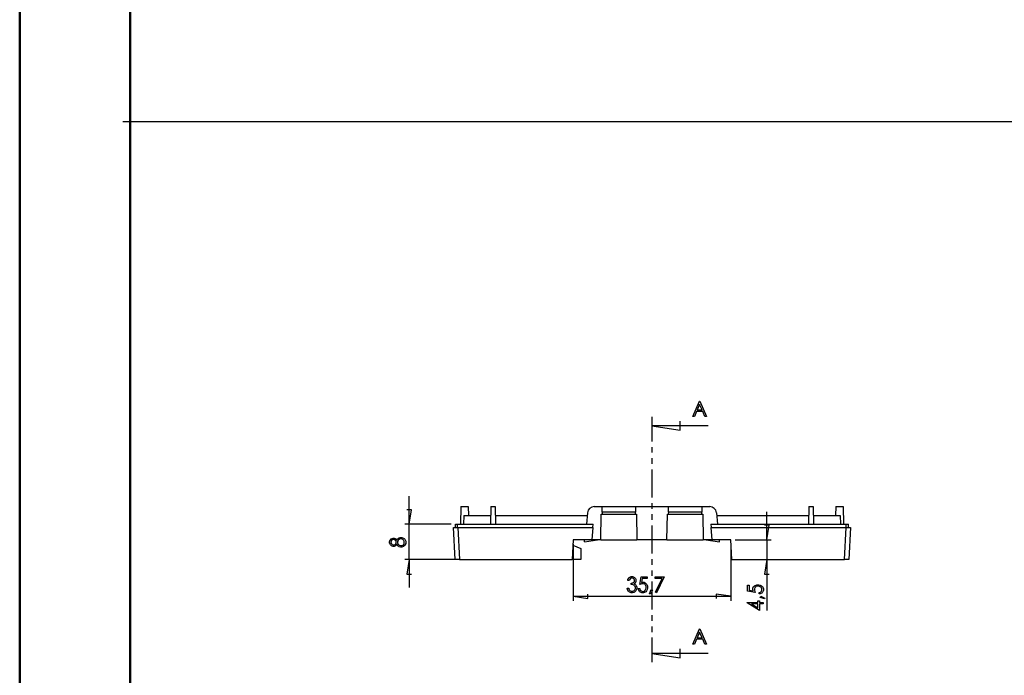
# Model space of a CAD drawing. Units: millimetres. Extents: x 0 to 841, y 0 to 594.
# Drawn here: x 0 to 223, y 149 to 297 of the extents above; entities that cross this region are included whole.
import ezdxf

# ---------------------------------------------------------------- set-up
doc = ezdxf.new("R2010")
doc.units = ezdxf.units.MM
doc.layers.add('LAYER_1', color=179, linetype='Continuous')
doc.layers.add('SLD-0', color=179, linetype='Continuous')

msp = doc.modelspace()

# ---------------------------------------------------------------- linework, layer by layer
at = {"color": 7, "linetype": 'Continuous', "lineweight": 50}
for p, q in [((0.08, 0.04), (0.08, 594.04)), ((25.08, 10.04), (25.08, 584.04))]:
    msp.add_line(p, q, dxfattribs=at)
at = {"layer": 'LAYER_1'}
for p, q in [((23.43, 273.96), (438.57, 273.96)), ((88.28, 182.73), (88.28, 189.08)), ((88.79, 186.03), (87.77, 186.03)), ((88.28, 182.73), (88.79, 186.03)), ((169.26, 179.23), (169.26, 185.58)), ((97.74, 182.73), (87.28, 182.73)), ((88.28, 174.73), (88.28, 182.73)), ((169.77, 182.53), (168.75, 182.53)), ((169.26, 179.23), (169.77, 182.53)), ((83.81, 178.79), (83.87, 179.02)), ((83.81, 178.67), (83.81, 178.79)), ((83.81, 178.54), (83.81, 178.67)), ((83.87, 178.3), (83.81, 178.54)), ((83.87, 179.02), (83.94, 179.13)), ((83.94, 179.13), (84, 179.23)), ((84, 179.23), (84.17, 179.4)), ((84.24, 179.02), (84.15, 178.8)), ((84.15, 178.8), (84.15, 178.65)), ((84.15, 178.65), (84.15, 178.52)), ((84.15, 178.52), (84.23, 178.3)), ((84.17, 179.4), (84.28, 179.46)), ((84.33, 179.1), (84.24, 179.02)), ((84.28, 179.46), (84.39, 179.52)), ((84.42, 179.18), (84.33, 179.1)), ((84.39, 179.52), (84.62, 179.58)), ((84.61, 179.26), (84.42, 179.18)), ((84.72, 179.26), (84.61, 179.26)), ((84.62, 179.58), (84.73, 179.58)), ((84.79, 179.26), (84.72, 179.26)), ((84.73, 179.58), (84.85, 179.58)), ((84.94, 179.22), (84.79, 179.26)), ((84.85, 179.58), (85.07, 179.52)), ((85.02, 179.18), (84.94, 179.22)), ((85.09, 179.14), (85.02, 179.18)), ((85.07, 179.52), (85.16, 179.47)), ((85.21, 179.03), (85.09, 179.14)), ((85.16, 179.47), (85.25, 179.41)), ((85.25, 178.96), (85.21, 179.03)), ((85.24, 178.32), (85.34, 178.54)), ((85.25, 179.41), (85.41, 179.24)), ((85.3, 178.89), (85.25, 178.96)), ((85.34, 178.74), (85.3, 178.89)), ((85.34, 178.66), (85.34, 178.74)), ((85.34, 178.54), (85.34, 178.66)), ((85.41, 179.24), (85.48, 179.13)), ((85.48, 179.13), (85.57, 179.29)), ((85.57, 179.29), (85.77, 179.52)), ((85.77, 179.08), (85.65, 178.82)), ((85.65, 178.82), (85.65, 178.66)), ((85.65, 178.66), (85.65, 178.5)), ((85.65, 178.5), (85.77, 178.22)), ((85.77, 179.52), (85.88, 179.59)), ((85.88, 179.19), (85.77, 179.08)), ((85.88, 179.59), (85.99, 179.66)), ((86, 179.3), (85.88, 179.19)), ((85.99, 179.66), (86.25, 179.73)), ((86.26, 179.41), (86, 179.3)), ((86.25, 179.73), (86.39, 179.73)), ((86.4, 179.41), (86.26, 179.41)), ((86.39, 179.73), (86.6, 179.73)), ((86.55, 179.41), (86.4, 179.41)), ((86.82, 179.3), (86.55, 179.41)), ((86.6, 179.73), (86.95, 179.61)), ((86.93, 179.2), (86.82, 179.3)), ((87.04, 179.1), (86.93, 179.2)), ((86.95, 179.61), (87.11, 179.49)), ((87.16, 178.82), (87.04, 179.1)), ((87.11, 179.49), (87.3, 179.34)), ((87.11, 178.34), (87.16, 178.53)), ((87.16, 178.65), (87.16, 178.82)), ((87.16, 178.53), (87.16, 178.65)), ((87.3, 179.34), (87.49, 178.92)), ((87.49, 178.38), (87.32, 177.98)), ((87.49, 178.92), (87.49, 178.64)), ((87.49, 178.64), (87.49, 178.38)), ((162.09, 179.23), (170.26, 179.23)), ((169.26, 179.23), (169.26, 174.73)), ((83.94, 178.19), (83.87, 178.3)), ((84, 178.08), (83.94, 178.19)), ((84.17, 177.91), (84, 178.08)), ((84.28, 177.85), (84.17, 177.91)), ((84.23, 178.3), (84.32, 178.22)), ((84.39, 177.78), (84.28, 177.85)), ((84.32, 178.22), (84.41, 178.13)), ((84.61, 177.72), (84.39, 177.78)), ((84.41, 178.13), (84.61, 178.04)), ((84.61, 178.04), (84.73, 178.04)), ((84.72, 177.72), (84.61, 177.72)), ((84.84, 177.72), (84.72, 177.72)), ((84.73, 178.04), (84.84, 178.04)), ((84.84, 178.04), (85.06, 178.14)), ((85.05, 177.78), (84.84, 177.72)), ((85.15, 177.84), (85.05, 177.78)), ((85.06, 178.14), (85.15, 178.23)), ((85.15, 178.23), (85.24, 178.32)), ((85.25, 177.9), (85.15, 177.84)), ((85.41, 178.07), (85.25, 177.9)), ((85.48, 178.19), (85.41, 178.07)), ((85.57, 178.02), (85.48, 178.19)), ((85.78, 177.78), (85.57, 178.02)), ((85.77, 178.22), (85.89, 178.11)), ((85.9, 177.71), (85.78, 177.78)), ((85.89, 178.11), (86.01, 178)), ((86.01, 177.64), (85.9, 177.71)), ((86.01, 178), (86.28, 177.89)), ((86.28, 177.57), (86.01, 177.64)), ((86.28, 177.89), (86.44, 177.89)), ((86.42, 177.57), (86.28, 177.57)), ((86.62, 177.57), (86.42, 177.57)), ((86.44, 177.89), (86.53, 177.89)), ((86.53, 177.89), (86.71, 177.94)), ((86.99, 177.7), (86.62, 177.57)), ((86.71, 177.94), (86.8, 177.99)), ((86.8, 177.99), (86.88, 178.03)), ((86.88, 178.03), (87.02, 178.17)), ((87.15, 177.84), (86.99, 177.7)), ((87.02, 178.17), (87.06, 178.25)), ((87.06, 178.25), (87.11, 178.34)), ((87.32, 177.98), (87.15, 177.84)), ((125.39, 178.23), (125.39, 165.42)), ((161.09, 178.23), (161.09, 165.42)), ((98.66, 174.73), (87.28, 174.73)), ((88.28, 174.73), (87.77, 171.43)), ((88.28, 174.73), (88.28, 168.38)), ((169.26, 174.73), (168.75, 171.43)), ((169.26, 174.73), (169.26, 163.19)), ((87.77, 171.43), (88.79, 171.43)), ((137.77, 169.99), (137.81, 170.21)), ((138.09, 169.99), (137.77, 169.99)), ((137.81, 170.21), (137.98, 170.54)), ((137.98, 170.54), (138.11, 170.66)), ((138.14, 170.14), (138.09, 169.99)), ((138.11, 170.66), (138.24, 170.77)), ((138.27, 170.36), (138.14, 170.14)), ((138.24, 170.77), (138.53, 170.89)), ((138.35, 170.42), (138.27, 170.36)), ((138.42, 170.49), (138.35, 170.42)), ((138.6, 170.55), (138.42, 170.49)), ((138.53, 170.89), (138.7, 170.89)), ((138.7, 170.55), (138.6, 170.55)), ((138.66, 169.4), (138.86, 169.45)), ((138.7, 170.89), (138.83, 170.89)), ((138.83, 170.55), (138.7, 170.55)), ((138.83, 170.89), (139.06, 170.83)), ((139.04, 170.47), (138.83, 170.55)), ((138.86, 169.45), (138.95, 169.49)), ((138.95, 169.49), (139.04, 169.53)), ((139.12, 170.38), (139.04, 170.47)), ((139.04, 169.53), (139.17, 169.64)), ((139.06, 170.83), (139.17, 170.77)), ((139.21, 170.3), (139.12, 170.38)), ((139.17, 170.77), (139.28, 170.7)), ((139.17, 169.64), (139.21, 169.7)), ((139.29, 170.1), (139.21, 170.3)), ((139.21, 169.7), (139.25, 169.77)), ((139.25, 169.77), (139.29, 169.91)), ((139.28, 170.7), (139.44, 170.54)), ((139.29, 169.99), (139.29, 170.1)), ((139.29, 169.91), (139.29, 169.99)), ((139.62, 169.76), (139.42, 169.4)), ((139.44, 170.54), (139.5, 170.43)), ((139.5, 170.43), (139.56, 170.32)), ((139.56, 170.32), (139.62, 170.1)), ((139.62, 170.1), (139.62, 169.99)), ((139.62, 169.99), (139.62, 169.76)), ((140.48, 169.06), (140.77, 170.8)), ((140.77, 170.8), (142.15, 170.8)), ((141.02, 170.47), (140.86, 169.52)), ((140.86, 169.52), (140.96, 169.55)), ((140.96, 169.55), (141.15, 169.58)), ((142.15, 170.47), (141.02, 170.47)), ((141.15, 169.58), (141.24, 169.58)), ((141.24, 169.58), (141.45, 169.58)), ((141.45, 169.58), (141.81, 169.42)), ((142.15, 170.8), (142.15, 170.47)), ((143.98, 170.8), (146.01, 170.8)), ((143.98, 170.47), (143.98, 170.8)), ((145.51, 170.47), (143.98, 170.47)), ((144.03, 167.36), (145.51, 170.47)), ((146.01, 170.8), (144.3, 167.22)), ((168.75, 171.43), (169.77, 171.43)), ((137.71, 167.99), (137.66, 168.24)), ((137.66, 168.24), (137.98, 168.24)), ((137.89, 167.61), (137.71, 167.99)), ((138.02, 167.48), (137.89, 167.61)), ((137.98, 168.24), (138.02, 168.07)), ((138.02, 168.07), (138.14, 167.82)), ((138.16, 167.35), (138.02, 167.48)), ((138.14, 167.82), (138.21, 167.75)), ((138.51, 167.22), (138.16, 167.35)), ((138.21, 167.75), (138.31, 167.65)), ((138.31, 167.65), (138.56, 167.56)), ((138.71, 167.22), (138.51, 167.22)), ((138.55, 169.08), (138.55, 169.4)), ((138.55, 169.4), (138.66, 169.4)), ((138.73, 169.07), (138.55, 169.08)), ((138.56, 167.56), (138.72, 167.56)), ((138.86, 167.22), (138.71, 167.22)), ((138.72, 167.56), (138.89, 167.56)), ((139.01, 169.01), (138.73, 169.07)), ((139.14, 167.29), (138.86, 167.22)), ((138.89, 167.56), (139.17, 167.67)), ((139.1, 168.97), (139.01, 169.01)), ((139.18, 168.92), (139.1, 168.97)), ((139.26, 167.36), (139.14, 167.29)), ((139.17, 167.67), (139.27, 167.78)), ((139.32, 168.79), (139.18, 168.92)), ((139.42, 169.4), (139.21, 169.27)), ((139.21, 169.27), (139.33, 169.22)), ((139.39, 167.44), (139.26, 167.36)), ((139.27, 167.78), (139.38, 167.9)), ((139.38, 168.7), (139.32, 168.79)), ((139.33, 169.22), (139.52, 169.07)), ((139.43, 168.61), (139.38, 168.7)), ((139.38, 167.9), (139.48, 168.17)), ((139.58, 167.65), (139.39, 167.44)), ((139.48, 168.42), (139.43, 168.61)), ((139.48, 168.32), (139.48, 168.42)), ((139.48, 168.17), (139.48, 168.32)), ((139.52, 169.07), (139.59, 168.97)), ((139.65, 167.78), (139.58, 167.65)), ((139.59, 168.97), (139.69, 168.83)), ((139.73, 167.92), (139.65, 167.78)), ((139.69, 168.83), (139.8, 168.52)), ((139.8, 168.2), (139.73, 167.92)), ((139.8, 168.52), (139.8, 168.35)), ((139.8, 168.35), (139.8, 168.2)), ((140.18, 167.94), (140.15, 168.15)), ((140.15, 168.15), (140.48, 168.15)), ((140.34, 167.61), (140.18, 167.94)), ((140.47, 167.48), (140.34, 167.61)), ((140.6, 167.35), (140.47, 167.48)), ((140.68, 169.16), (140.48, 169.06)), ((140.48, 168.15), (140.5, 168.05)), ((140.5, 168.05), (140.56, 167.89)), ((140.56, 167.89), (140.6, 167.82)), ((140.6, 167.82), (140.65, 167.76)), ((140.93, 167.22), (140.6, 167.35)), ((140.65, 167.76), (140.76, 167.66)), ((141.02, 169.25), (140.68, 169.16)), ((140.76, 167.66), (140.84, 167.62)), ((140.84, 167.62), (140.91, 167.58)), ((140.91, 167.58), (141.06, 167.54)), ((141.12, 167.22), (140.93, 167.22)), ((141.16, 169.25), (141.02, 169.25)), ((141.06, 167.54), (141.14, 167.54)), ((141.29, 167.22), (141.12, 167.22)), ((141.14, 167.54), (141.3, 167.54)), ((141.33, 169.25), (141.16, 169.25)), ((141.57, 167.29), (141.29, 167.22)), ((141.3, 167.54), (141.57, 167.67)), ((141.6, 169.14), (141.33, 169.25)), ((141.57, 167.67), (141.68, 167.8)), ((141.7, 167.37), (141.57, 167.29)), ((141.7, 169.03), (141.6, 169.14)), ((141.68, 167.8), (141.79, 167.93)), ((141.81, 168.92), (141.7, 169.03)), ((141.82, 167.45), (141.7, 167.37)), ((141.79, 167.93), (141.91, 168.26)), ((141.81, 169.42), (141.95, 169.26)), ((141.91, 168.63), (141.81, 168.92)), ((142.02, 167.67), (141.82, 167.45)), ((141.91, 168.46), (141.91, 168.63)), ((141.91, 168.26), (141.91, 168.46)), ((141.95, 169.26), (142.09, 169.1)), ((142.09, 167.81), (142.02, 167.67)), ((142.09, 169.1), (142.24, 168.69)), ((142.16, 167.95), (142.09, 167.81)), ((142.24, 168.27), (142.16, 167.95)), ((142.24, 168.69), (142.24, 168.44)), ((142.24, 168.44), (142.24, 168.27)), ((142.71, 167), (143.07, 167.95)), ((143.37, 167.8), (142.93, 166.9)), ((143.07, 167.95), (143.37, 167.8)), ((144.3, 167.22), (144.03, 167.36)), ((164.88, 168.95), (165.21, 168.95)), ((164.88, 167.57), (164.88, 168.95)), ((166.62, 167.28), (164.88, 167.57)), ((165.21, 168.95), (165.21, 167.82)), ((165.21, 167.82), (166.17, 167.66)), ((166.1, 168.25), (166.26, 168.61)), ((166.1, 168.03), (166.1, 168.25)), ((166.1, 167.95), (166.1, 168.03)), ((166.13, 167.76), (166.1, 167.95)), ((166.17, 167.66), (166.13, 167.76)), ((166.26, 168.61), (166.42, 168.75)), ((166.42, 168.75), (166.58, 168.89)), ((166.54, 168.4), (166.43, 168.13)), ((166.43, 168.13), (166.43, 167.96)), ((166.43, 167.96), (166.43, 167.82)), ((166.43, 167.82), (166.52, 167.48)), ((166.52, 167.48), (166.62, 167.28)), ((166.65, 168.5), (166.54, 168.4)), ((166.58, 168.89), (166.99, 169.04)), ((166.76, 168.6), (166.65, 168.5)), ((167.05, 168.71), (166.76, 168.6)), ((166.99, 169.04), (167.24, 169.04)), ((167.23, 168.71), (167.05, 168.71)), ((167.42, 168.71), (167.23, 168.71)), ((167.24, 169.04), (167.41, 169.04)), ((167.41, 169.04), (167.73, 168.96)), ((167.75, 168.59), (167.42, 168.71)), ((167.53, 167.28), (167.63, 167.3)), ((167.53, 166.95), (167.53, 167.28)), ((167.63, 167.3), (167.8, 167.36)), ((167.73, 168.96), (167.87, 168.89)), ((167.88, 168.48), (167.75, 168.59)), ((167.8, 167.36), (167.86, 167.4)), ((167.86, 167.4), (167.92, 167.45)), ((167.87, 168.89), (168.02, 168.82)), ((168.01, 168.37), (167.88, 168.48)), ((167.92, 167.45), (168.03, 167.56)), ((168.14, 168.1), (168.01, 168.37)), ((168.02, 168.82), (168.24, 168.62)), ((168.03, 167.56), (168.06, 167.64)), ((168.06, 167.64), (168.1, 167.71)), ((168.21, 167.27), (168.08, 167.13)), ((168.1, 167.71), (168.14, 167.86)), ((168.14, 167.94), (168.14, 168.1)), ((168.14, 167.86), (168.14, 167.94)), ((168.34, 167.4), (168.21, 167.27)), ((168.24, 168.62), (168.31, 168.5)), ((168.31, 168.5), (168.39, 168.37)), ((168.47, 167.73), (168.34, 167.4)), ((168.39, 168.37), (168.47, 168.09)), ((168.47, 168.09), (168.47, 167.92)), ((168.47, 167.92), (168.47, 167.73)), ((125.39, 166.42), (128.69, 165.91)), ((125.39, 166.42), (161.09, 166.42)), ((128.69, 165.91), (128.69, 166.93)), ((142.93, 166.9), (142.71, 167)), ((161.09, 166.42), (157.79, 166.93)), ((157.79, 166.93), (157.79, 165.91)), ((164.79, 164.97), (164.79, 165.03)), ((164.79, 165.03), (167.24, 165.03)), ((167.24, 165.03), (167.24, 165.42)), ((167.24, 165.42), (167.57, 165.42)), ((167.74, 166.97), (167.53, 166.95)), ((167.57, 165.42), (167.57, 165.03)), ((167.57, 165.03), (168.38, 165.03)), ((168.08, 167.13), (167.74, 166.97)), ((167.74, 166.18), (167.89, 166.47)), ((168.69, 165.82), (167.74, 166.18)), ((167.89, 166.47), (168.79, 166.03)), ((168.38, 165.03), (168.38, 164.72)), ((168.79, 166.03), (168.69, 165.82)), ((167.57, 163.19), (164.79, 164.97)), ((167.24, 164.72), (165.75, 164.72)), ((165.75, 164.72), (167.24, 163.77)), ((167.24, 163.77), (167.24, 164.72)), ((168.38, 164.72), (167.57, 164.72)), ((167.57, 164.72), (167.57, 163.19))]:
    msp.add_line(p, q, dxfattribs=at)
at = {"layer": 'SLD-0'}
for p, q in [((152.49, 207.13), (154, 210.63)), ((154.03, 209.89), (153.49, 208.62)), ((154, 210.63), (154.07, 210.63)), ((154.58, 208.62), (154.03, 209.89)), ((154.07, 210.63), (155.56, 207.13)), ((153.34, 208.28), (152.85, 207.13)), ((154.72, 208.28), (153.34, 208.28)), ((153.49, 208.62), (154.58, 208.62)), ((155.22, 207.13), (154.72, 208.28)), ((143.24, 207.07), (143.24, 201.5)), ((149.59, 204.06), (149.59, 206.09)), ((152.85, 207.13), (152.49, 207.13)), ((155.56, 207.13), (155.22, 207.13)), ((155.94, 205.07), (143.24, 205.07)), ((143.24, 205.07), (149.59, 204.06)), ((143.24, 200.23), (143.24, 198.96)), ((143.24, 197.69), (143.24, 196.42)), ((143.24, 195.15), (143.24, 188.8)), ((143.24, 187.53), (143.24, 186.26)), ((99.96, 186.73), (99.89, 182.73)), ((99.96, 186.73), (101.64, 186.73)), ((101.64, 186.73), (101.67, 184.73)), ((106.75, 186.73), (106.68, 182.73)), ((106.75, 186.73), (107.74, 186.73)), ((107.74, 186.73), (107.81, 182.73)), ((128.65, 185.36), (128.42, 182.73)), ((130.14, 186.73), (131.97, 186.73)), ((131.95, 185.44), (131.94, 185.03)), ((131.95, 185.44), (131.97, 186.73)), ((139.53, 185.44), (131.95, 185.44)), ((131.97, 186.73), (139.51, 186.73)), ((139.51, 186.73), (139.53, 185.44)), ((139.51, 186.73), (146.97, 186.73)), ((139.54, 185.03), (139.53, 185.44)), ((146.95, 185.44), (146.94, 185.03)), ((146.95, 185.44), (146.97, 186.73)), ((154.53, 185.44), (146.95, 185.44)), ((146.97, 186.73), (154.51, 186.73)), ((154.51, 186.73), (154.53, 185.44)), ((154.51, 186.73), (156.34, 186.73)), ((154.54, 185.03), (154.53, 185.44)), ((157.84, 185.36), (158.07, 182.73)), ((178.75, 186.73), (178.68, 182.73)), ((178.75, 186.73), (179.74, 186.73)), ((179.74, 186.73), (179.81, 182.73)), ((184.85, 186.73), (184.81, 184.73)), ((184.85, 186.73), (186.52, 186.73)), ((186.52, 186.73), (186.59, 182.73)), ((100.61, 184.73), (100.58, 182.73)), ((100.61, 184.73), (106.71, 184.73)), ((107.77, 184.73), (128.59, 184.73)), ((131.64, 179.23), (131.74, 185.03)), ((131.74, 185.03), (131.94, 185.03)), ((131.94, 185.03), (139.54, 185.03)), ((139.54, 185.03), (139.74, 185.03)), ((139.74, 185.03), (139.84, 179.23)), ((143.24, 184.99), (143.24, 183.72)), ((146.64, 179.23), (146.74, 185.03)), ((146.74, 185.03), (146.94, 185.03)), ((146.94, 185.03), (154.54, 185.03)), ((154.54, 185.03), (154.74, 185.03)), ((154.74, 185.03), (154.84, 179.23)), ((157.89, 184.73), (178.71, 184.73)), ((179.77, 184.73), (185.87, 184.73)), ((185.87, 184.73), (185.91, 182.73)), ((98.66, 174.73), (98.28, 181.98)), ((98.28, 181.98), (99.28, 181.98)), ((98.74, 181.98), (98.74, 182.73)), ((98.74, 182.73), (98.74, 182.73)), ((98.74, 182.73), (98.74, 182.73)), ((98.74, 182.73), (98.74, 182.73)), ((98.74, 182.73), (98.74, 182.73)), ((98.74, 182.73), (98.74, 182.73)), ((98.74, 182.73), (98.74, 182.73)), ((98.74, 182.73), (98.74, 182.73)), ((98.74, 182.73), (98.74, 182.73)), ((98.74, 182.73), (98.74, 182.73)), ((98.74, 182.73), (98.74, 182.73)), ((98.74, 182.73), (98.74, 182.73)), ((98.74, 182.73), (98.74, 182.73)), ((98.74, 182.73), (98.74, 182.73)), ((98.74, 182.73), (98.75, 182.73)), ((98.75, 182.73), (98.75, 182.73)), ((98.75, 182.73), (98.75, 182.73)), ((98.75, 182.73), (98.75, 182.73)), ((98.75, 182.73), (98.75, 182.73)), ((98.75, 182.73), (98.75, 182.73)), ((98.75, 182.73), (98.75, 182.73)), ((98.75, 182.73), (98.75, 182.73)), ((98.75, 182.73), (98.75, 182.73)), ((98.75, 182.73), (98.75, 182.73)), ((98.75, 182.73), (98.75, 182.73)), ((98.75, 182.73), (98.75, 182.73)), ((98.75, 182.73), (98.75, 182.73)), ((98.75, 182.73), (98.75, 182.73)), ((98.75, 182.73), (98.75, 182.73)), ((98.75, 182.73), (98.75, 182.73)), ((98.75, 182.73), (98.75, 182.73)), ((98.75, 182.73), (98.75, 182.73)), ((98.75, 182.73), (98.75, 182.73)), ((98.75, 182.73), (98.76, 182.73)), ((98.76, 182.73), (98.76, 182.73)), ((98.76, 182.73), (98.76, 182.73)), ((98.76, 182.73), (98.76, 182.73)), ((98.76, 182.73), (98.76, 182.73)), ((98.76, 182.73), (98.76, 182.73)), ((98.76, 182.73), (98.76, 182.73)), ((98.76, 182.73), (98.76, 182.73)), ((98.76, 182.73), (98.76, 182.73)), ((98.76, 182.73), (98.76, 182.73)), ((98.76, 182.73), (98.76, 182.73)), ((98.76, 182.73), (98.76, 182.73)), ((98.76, 182.73), (98.77, 182.73)), ((98.77, 182.73), (98.77, 182.73)), ((98.77, 182.73), (98.77, 182.73)), ((98.77, 182.73), (98.77, 182.73)), ((98.77, 182.73), (98.77, 182.73)), ((98.77, 182.73), (98.77, 182.73)), ((98.77, 182.73), (98.77, 182.73)), ((98.77, 182.73), (98.77, 182.73)), ((98.77, 182.73), (98.77, 182.73)), ((98.77, 182.73), (98.77, 182.73)), ((98.77, 182.73), (98.78, 182.73)), ((98.78, 182.73), (98.78, 182.73)), ((98.78, 182.73), (98.78, 182.73)), ((98.78, 182.73), (98.78, 182.73)), ((98.78, 182.73), (98.78, 182.73)), ((98.78, 182.73), (98.78, 182.73)), ((98.78, 182.73), (98.78, 182.73)), ((98.78, 182.73), (98.78, 182.73)), ((98.78, 182.73), (98.78, 182.73)), ((98.78, 182.73), (98.79, 182.73)), ((98.79, 182.73), (98.79, 182.73)), ((98.79, 182.73), (98.79, 182.73)), ((98.79, 182.73), (98.79, 182.73)), ((98.79, 182.73), (98.79, 182.73)), ((98.79, 182.73), (98.79, 182.73)), ((98.79, 182.73), (98.79, 182.73)), ((98.79, 182.73), (98.79, 182.73)), ((98.79, 182.73), (98.8, 182.73)), ((98.8, 182.73), (98.8, 182.73)), ((98.8, 182.73), (98.8, 182.73)), ((98.8, 182.73), (98.8, 182.73)), ((98.8, 182.73), (98.8, 182.73)), ((98.8, 182.73), (98.8, 182.73)), ((98.8, 182.73), (98.8, 182.73)), ((98.8, 182.73), (98.81, 182.73)), ((98.81, 182.73), (98.81, 182.73)), ((98.81, 182.73), (98.81, 182.73)), ((98.81, 182.73), (98.81, 182.73)), ((98.81, 182.73), (98.81, 182.73)), ((98.81, 182.73), (98.81, 182.73)), ((98.81, 182.73), (98.82, 182.73)), ((98.82, 182.73), (98.82, 182.73)), ((98.82, 182.73), (98.82, 182.73)), ((98.82, 182.73), (98.82, 182.73)), ((98.82, 182.73), (98.82, 182.73)), ((98.82, 182.73), (98.82, 182.73)), ((98.82, 182.73), (98.83, 182.73)), ((98.83, 182.73), (98.83, 182.73)), ((98.83, 182.73), (98.83, 182.73)), ((98.83, 182.73), (98.83, 182.73)), ((98.83, 182.73), (98.83, 182.73)), ((98.83, 182.73), (98.83, 182.73)), ((98.83, 182.73), (98.84, 182.73)), ((98.84, 182.73), (98.84, 182.73)), ((98.84, 182.73), (98.84, 182.73)), ((98.84, 182.73), (98.84, 182.73)), ((98.84, 182.73), (98.84, 182.73)), ((98.84, 182.73), (98.85, 182.73)), ((98.85, 182.73), (98.85, 182.73)), ((98.85, 182.73), (98.85, 182.73)), ((98.85, 182.73), (98.85, 182.73)), ((98.85, 182.73), (98.85, 182.73)), ((98.85, 182.73), (98.85, 182.73)), ((98.85, 182.73), (98.86, 182.73)), ((98.86, 182.73), (98.86, 182.73)), ((98.86, 182.73), (98.86, 182.73)), ((98.86, 182.73), (98.86, 182.73)), ((98.86, 182.73), (98.86, 182.73)), ((98.86, 182.73), (98.87, 182.73)), ((98.87, 182.73), (98.87, 182.73)), ((98.87, 182.73), (98.87, 182.73)), ((98.87, 182.73), (98.87, 182.73)), ((98.87, 182.73), (98.87, 182.73)), ((98.87, 182.73), (98.88, 182.73)), ((98.88, 182.73), (98.88, 182.73)), ((98.88, 182.73), (98.88, 182.73)), ((98.88, 182.73), (98.88, 182.73)), ((98.88, 182.73), (98.89, 182.73)), ((98.89, 182.73), (98.89, 182.73)), ((98.89, 182.73), (98.89, 182.73)), ((98.89, 182.73), (98.89, 182.73)), ((98.89, 182.73), (98.89, 182.73)), ((98.89, 182.73), (98.9, 182.73)), ((98.9, 182.73), (98.9, 182.73)), ((98.9, 182.73), (98.9, 182.73)), ((98.9, 182.73), (98.9, 182.73)), ((98.9, 182.73), (98.91, 182.73)), ((98.91, 182.73), (98.91, 182.73)), ((98.91, 182.73), (98.91, 182.73)), ((98.91, 182.73), (98.91, 182.73)), ((98.91, 182.73), (98.91, 182.73)), ((98.91, 182.73), (98.92, 182.73)), ((98.92, 182.73), (98.92, 182.73)), ((98.92, 182.73), (98.92, 182.73)), ((98.92, 182.73), (98.92, 182.73)), ((98.92, 182.73), (98.93, 182.73)), ((98.93, 182.73), (98.93, 182.73)), ((98.93, 182.73), (98.93, 182.73)), ((98.93, 182.73), (98.93, 182.73)), ((98.93, 182.73), (98.94, 182.73)), ((98.94, 182.73), (98.94, 182.73)), ((98.94, 182.73), (98.94, 182.73)), ((98.94, 182.73), (98.94, 182.73)), ((98.94, 182.73), (98.95, 182.73)), ((98.95, 182.73), (98.95, 182.73)), ((98.95, 182.73), (98.95, 182.73)), ((98.95, 182.73), (98.95, 182.73)), ((98.95, 182.73), (98.96, 182.73)), ((98.96, 182.73), (98.96, 182.73)), ((98.96, 182.73), (98.96, 182.73)), ((98.96, 182.73), (98.96, 182.73)), ((98.96, 182.73), (98.97, 182.73)), ((98.97, 182.73), (98.97, 182.73)), ((98.97, 182.73), (98.97, 182.73)), ((98.97, 182.73), (98.97, 182.73)), ((98.97, 182.73), (98.98, 182.73)), ((98.98, 182.73), (98.98, 182.73)), ((98.98, 182.73), (98.99, 182.73)), ((98.99, 182.73), (99, 182.73)), ((99, 182.73), (99, 182.73)), ((99, 182.73), (99.01, 182.73)), ((99.01, 182.73), (99.01, 182.73)), ((99.01, 182.73), (99.02, 182.73)), ((99.02, 182.73), (99.02, 182.73)), ((99.02, 182.73), (99.03, 182.73)), ((99.03, 182.73), (99.03, 182.73)), ((99.03, 182.73), (99.04, 182.73)), ((99.04, 182.73), (99.05, 182.73)), ((99.05, 182.73), (99.05, 182.73)), ((99.05, 182.73), (99.06, 182.73)), ((99.06, 182.73), (99.06, 182.73)), ((99.06, 182.73), (99.07, 182.73)), ((99.07, 182.73), (99.07, 182.73)), ((99.07, 182.73), (99.08, 182.73)), ((99.08, 182.73), (99.09, 182.73)), ((99.09, 182.73), (99.09, 182.73)), ((99.09, 182.73), (99.1, 182.73)), ((99.1, 182.73), (99.1, 182.73)), ((99.1, 182.73), (99.11, 182.73)), ((99.11, 182.73), (99.11, 182.73)), ((99.11, 182.73), (99.12, 182.73)), ((99.12, 182.73), (99.13, 182.73)), ((99.13, 182.73), (99.13, 182.73)), ((99.13, 182.73), (99.14, 182.73)), ((99.14, 182.73), (99.16, 182.73)), ((99.16, 182.73), (99.17, 182.73)), ((99.17, 182.73), (99.19, 182.73)), ((99.19, 182.73), (99.22, 182.73)), ((99.22, 182.73), (99.23, 182.73)), ((99.23, 182.73), (99.24, 182.73)), ((99.24, 181.98), (99.24, 182.73)), ((99.24, 182.73), (129.93, 182.73)), ((99.28, 181.98), (99.66, 174.73)), ((99.28, 181.98), (129.86, 181.98)), ((129.86, 181.98), (129.62, 179.23)), ((129.86, 181.98), (129.93, 182.73)), ((143.24, 182.45), (143.24, 176.1)), ((156.55, 182.73), (187.24, 182.73)), ((156.55, 182.73), (156.62, 181.98)), ((156.86, 179.23), (156.62, 181.98)), ((156.62, 181.98), (187.2, 181.98)), ((186.82, 174.73), (187.2, 181.98)), ((187.2, 181.98), (188.2, 181.98)), ((187.24, 181.98), (187.24, 182.73)), ((187.24, 182.73), (187.25, 182.73)), ((187.25, 182.73), (187.27, 182.73)), ((187.27, 182.73), (187.29, 182.73)), ((187.29, 182.73), (187.31, 182.73)), ((187.31, 182.73), (187.33, 182.73)), ((187.33, 182.73), (187.34, 182.73)), ((187.34, 182.73), (187.35, 182.73)), ((187.35, 182.73), (187.36, 182.73)), ((187.36, 182.73), (187.36, 182.73)), ((187.36, 182.73), (187.37, 182.73)), ((187.37, 182.73), (187.37, 182.73)), ((187.37, 182.73), (187.38, 182.73)), ((187.38, 182.73), (187.39, 182.73)), ((187.39, 182.73), (187.39, 182.73)), ((187.39, 182.73), (187.4, 182.73)), ((187.4, 182.73), (187.4, 182.73)), ((187.4, 182.73), (187.41, 182.73)), ((187.41, 182.73), (187.42, 182.73)), ((187.42, 182.73), (187.42, 182.73)), ((187.42, 182.73), (187.43, 182.73)), ((187.43, 182.73), (187.43, 182.73)), ((187.43, 182.73), (187.44, 182.73)), ((187.44, 182.73), (187.44, 182.73)), ((187.44, 182.73), (187.45, 182.73)), ((187.45, 182.73), (187.45, 182.73)), ((187.45, 182.73), (187.46, 182.73)), ((187.46, 182.73), (187.47, 182.73)), ((187.47, 182.73), (187.47, 182.73)), ((187.47, 182.73), (187.48, 182.73)), ((187.48, 182.73), (187.48, 182.73)), ((187.48, 182.73), (187.49, 182.73)), ((187.49, 182.73), (187.49, 182.73)), ((187.49, 182.73), (187.5, 182.73)), ((187.5, 182.73), (187.5, 182.73)), ((187.5, 182.73), (187.51, 182.73)), ((187.51, 182.73), (187.51, 182.73)), ((187.51, 182.73), (187.51, 182.73)), ((187.51, 182.73), (187.52, 182.73)), ((187.52, 182.73), (187.52, 182.73)), ((187.52, 182.73), (187.52, 182.73)), ((187.52, 182.73), (187.52, 182.73)), ((187.52, 182.73), (187.53, 182.73)), ((187.53, 182.73), (187.53, 182.73)), ((187.53, 182.73), (187.53, 182.73)), ((187.53, 182.73), (187.53, 182.73)), ((187.53, 182.73), (187.54, 182.73)), ((187.54, 182.73), (187.54, 182.73)), ((187.54, 182.73), (187.54, 182.73)), ((187.54, 182.73), (187.54, 182.73)), ((187.54, 182.73), (187.55, 182.73)), ((187.55, 182.73), (187.55, 182.73)), ((187.55, 182.73), (187.55, 182.73)), ((187.55, 182.73), (187.55, 182.73)), ((187.55, 182.73), (187.56, 182.73)), ((187.56, 182.73), (187.56, 182.73)), ((187.56, 182.73), (187.56, 182.73)), ((187.56, 182.73), (187.56, 182.73)), ((187.56, 182.73), (187.57, 182.73)), ((187.57, 182.73), (187.57, 182.73)), ((187.57, 182.73), (187.57, 182.73)), ((187.57, 182.73), (187.57, 182.73)), ((187.57, 182.73), (187.58, 182.73)), ((187.58, 182.73), (187.58, 182.73)), ((187.58, 182.73), (187.58, 182.73)), ((187.58, 182.73), (187.58, 182.73)), ((187.58, 182.73), (187.58, 182.73)), ((187.58, 182.73), (187.59, 182.73)), ((187.59, 182.73), (187.59, 182.73)), ((187.59, 182.73), (187.59, 182.73)), ((187.59, 182.73), (187.59, 182.73)), ((187.59, 182.73), (187.6, 182.73)), ((187.6, 182.73), (187.6, 182.73)), ((187.6, 182.73), (187.6, 182.73)), ((187.6, 182.73), (187.6, 182.73)), ((187.6, 182.73), (187.6, 182.73)), ((187.6, 182.73), (187.61, 182.73)), ((187.61, 182.73), (187.61, 182.73)), ((187.61, 182.73), (187.61, 182.73)), ((187.61, 182.73), (187.61, 182.73)), ((187.61, 182.73), (187.61, 182.73)), ((187.61, 182.73), (187.62, 182.73)), ((187.62, 182.73), (187.62, 182.73)), ((187.62, 182.73), (187.62, 182.73)), ((187.62, 182.73), (187.62, 182.73)), ((187.62, 182.73), (187.62, 182.73)), ((187.62, 182.73), (187.63, 182.73)), ((187.63, 182.73), (187.63, 182.73)), ((187.63, 182.73), (187.63, 182.73)), ((187.63, 182.73), (187.63, 182.73)), ((187.63, 182.73), (187.63, 182.73)), ((187.63, 182.73), (187.64, 182.73)), ((187.64, 182.73), (187.64, 182.73)), ((187.64, 182.73), (187.64, 182.73)), ((187.64, 182.73), (187.64, 182.73)), ((187.64, 182.73), (187.64, 182.73)), ((187.64, 182.73), (187.65, 182.73)), ((187.65, 182.73), (187.65, 182.73)), ((187.65, 182.73), (187.65, 182.73)), ((187.65, 182.73), (187.65, 182.73)), ((187.65, 182.73), (187.65, 182.73)), ((187.65, 182.73), (187.65, 182.73)), ((187.65, 182.73), (187.66, 182.73)), ((187.66, 182.73), (187.66, 182.73)), ((187.66, 182.73), (187.66, 182.73)), ((187.66, 182.73), (187.66, 182.73)), ((187.66, 182.73), (187.66, 182.73)), ((187.66, 182.73), (187.66, 182.73)), ((187.66, 182.73), (187.67, 182.73)), ((187.67, 182.73), (187.67, 182.73)), ((187.67, 182.73), (187.67, 182.73)), ((187.67, 182.73), (187.67, 182.73)), ((187.67, 182.73), (187.67, 182.73)), ((187.67, 182.73), (187.67, 182.73)), ((187.67, 182.73), (187.68, 182.73)), ((187.68, 182.73), (187.68, 182.73)), ((187.68, 182.73), (187.68, 182.73)), ((187.68, 182.73), (187.68, 182.73)), ((187.68, 182.73), (187.68, 182.73)), ((187.68, 182.73), (187.68, 182.73)), ((187.68, 182.73), (187.68, 182.73)), ((187.68, 182.73), (187.69, 182.73)), ((187.69, 182.73), (187.69, 182.73)), ((187.69, 182.73), (187.69, 182.73)), ((187.69, 182.73), (187.69, 182.73)), ((187.69, 182.73), (187.69, 182.73)), ((187.69, 182.73), (187.69, 182.73)), ((187.69, 182.73), (187.69, 182.73)), ((187.69, 182.73), (187.69, 182.73)), ((187.69, 182.73), (187.7, 182.73)), ((187.7, 182.73), (187.7, 182.73)), ((187.7, 182.73), (187.7, 182.73)), ((187.7, 182.73), (187.7, 182.73)), ((187.7, 182.73), (187.7, 182.73)), ((187.7, 182.73), (187.7, 182.73)), ((187.7, 182.73), (187.7, 182.73)), ((187.7, 182.73), (187.7, 182.73)), ((187.7, 182.73), (187.71, 182.73)), ((187.71, 182.73), (187.71, 182.73)), ((187.71, 182.73), (187.71, 182.73)), ((187.71, 182.73), (187.71, 182.73)), ((187.71, 182.73), (187.71, 182.73)), ((187.71, 182.73), (187.71, 182.73)), ((187.71, 182.73), (187.71, 182.73)), ((187.71, 182.73), (187.71, 182.73)), ((187.71, 182.73), (187.71, 182.73)), ((187.71, 182.73), (187.72, 182.73)), ((187.72, 182.73), (187.72, 182.73)), ((187.72, 182.73), (187.72, 182.73)), ((187.72, 182.73), (187.72, 182.73)), ((187.72, 182.73), (187.72, 182.73)), ((187.72, 182.73), (187.72, 182.73)), ((187.72, 182.73), (187.72, 182.73)), ((187.72, 182.73), (187.72, 182.73)), ((187.72, 182.73), (187.72, 182.73)), ((187.72, 182.73), (187.72, 182.73)), ((187.72, 182.73), (187.72, 182.73)), ((187.72, 182.73), (187.72, 182.73)), ((187.72, 182.73), (187.73, 182.73)), ((187.73, 182.73), (187.73, 182.73)), ((187.73, 182.73), (187.73, 182.73)), ((187.73, 182.73), (187.73, 182.73)), ((187.73, 182.73), (187.73, 182.73)), ((187.73, 182.73), (187.73, 182.73)), ((187.73, 182.73), (187.73, 182.73)), ((187.73, 182.73), (187.73, 182.73)), ((187.73, 182.73), (187.73, 182.73)), ((187.73, 182.73), (187.73, 182.73)), ((187.73, 182.73), (187.73, 182.73)), ((187.73, 182.73), (187.73, 182.73)), ((187.73, 182.73), (187.73, 182.73)), ((187.73, 182.73), (187.73, 182.73)), ((187.73, 182.73), (187.73, 182.73)), ((187.73, 182.73), (187.74, 182.73)), ((187.74, 181.98), (187.74, 182.73)), ((187.74, 182.73), (187.74, 182.73)), ((187.74, 182.73), (187.74, 182.73)), ((187.74, 182.73), (187.74, 182.73)), ((187.74, 182.73), (187.74, 182.73)), ((187.74, 182.73), (187.74, 182.73)), ((187.74, 182.73), (187.74, 182.73)), ((187.74, 182.73), (187.74, 182.73)), ((187.74, 182.73), (187.74, 182.73)), ((187.74, 182.73), (187.74, 182.73)), ((187.74, 182.73), (187.74, 182.73)), ((187.74, 182.73), (187.74, 182.73)), ((187.74, 182.73), (187.74, 182.73)), ((187.74, 182.73), (187.74, 182.73)), ((187.74, 182.73), (187.74, 182.73)), ((187.74, 182.73), (187.74, 182.73)), ((187.74, 182.73), (187.74, 182.73)), ((187.74, 182.73), (187.74, 182.73)), ((187.74, 182.73), (187.74, 182.73)), ((187.74, 182.73), (187.74, 182.73)), ((187.74, 182.73), (187.74, 182.73)), ((187.74, 182.73), (187.74, 182.73)), ((188.2, 181.98), (187.82, 174.73)), ((125.39, 179.23), (125.16, 174.73)), ((129.62, 179.23), (125.39, 179.23)), ((127.97, 178.74), (127.94, 179.23)), ((127.97, 178.74), (130.94, 179.23)), ((131.64, 179.23), (129.62, 179.23)), ((130.94, 179.23), (130.94, 179.23)), ((131.64, 179.23), (139.84, 179.23)), ((146.64, 179.23), (139.84, 179.23)), ((146.64, 179.23), (154.84, 179.23)), ((156.86, 179.23), (154.84, 179.23)), ((155.54, 179.23), (158.52, 178.74)), ((155.54, 179.23), (155.54, 179.23)), ((161.09, 179.23), (156.86, 179.23)), ((158.52, 178.74), (158.54, 179.23)), ((161.33, 174.73), (161.09, 179.23)), ((125.33, 178.03), (127.14, 177.24)), ((127.14, 177.24), (127.1, 174.73)), ((99.66, 174.73), (98.66, 174.73)), ((99.66, 174.73), (125.16, 174.73)), ((127.1, 174.73), (125.16, 174.73)), ((143.24, 174.83), (143.24, 173.56)), ((161.33, 174.73), (186.82, 174.73)), ((187.82, 174.73), (186.82, 174.73)), ((143.24, 172.29), (143.24, 171.02)), ((143.24, 169.75), (143.24, 163.4)), ((143.24, 162.13), (143.24, 160.86)), ((143.24, 159.59), (143.24, 158.32)), ((152.49, 155.54), (154, 159.04)), ((154.03, 158.3), (153.49, 157.03)), ((154, 159.04), (154.07, 159.04)), ((154.58, 157.03), (154.03, 158.3)), ((154.07, 159.04), (155.56, 155.54)), ((143.24, 157.05), (143.24, 151.49)), ((153.34, 156.7), (152.85, 155.54)), ((154.72, 156.7), (153.34, 156.7)), ((153.49, 157.03), (154.58, 157.03)), ((155.22, 155.54), (154.72, 156.7)), ((149.59, 152.47), (149.59, 154.5)), ((152.85, 155.54), (152.49, 155.54)), ((155.56, 155.54), (155.22, 155.54)), ((155.94, 153.49), (143.24, 153.49)), ((143.24, 153.49), (149.59, 152.47))]:
    msp.add_line(p, q, dxfattribs=at)
for centre, start, end in [((130.14, 185.23), 90, 175), ((156.34, 185.23), 5, 90)]:
    msp.add_arc(centre, 1.5, start, end, dxfattribs=at)

doc.saveas('drawing.dxf')
